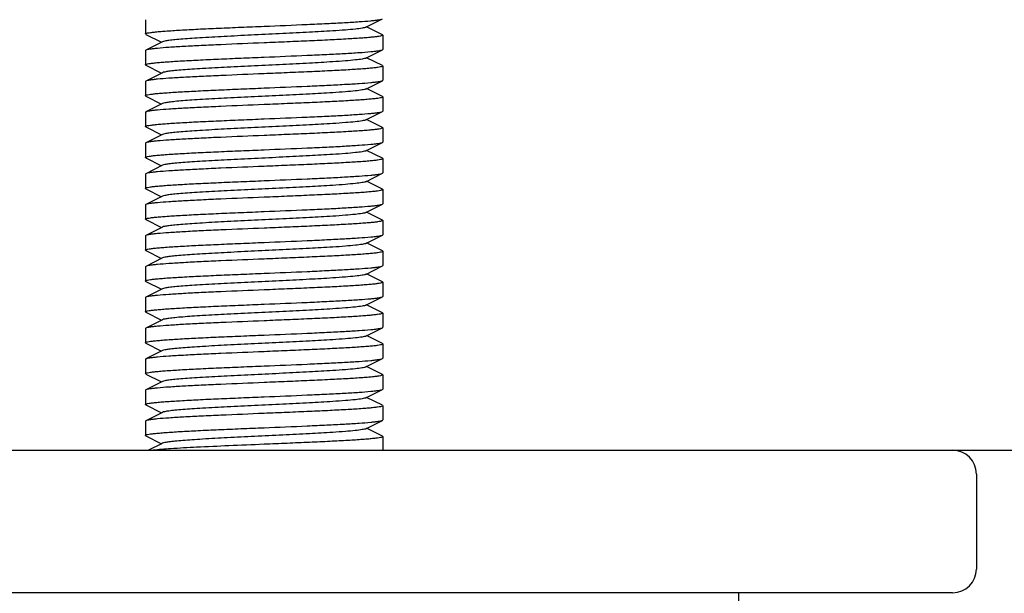
# Model space of a CAD drawing. Units: millimetres. Extents: x 14963 to 18482, y 9365 to 14234.
# Drawn here: x 16408 to 16449, y 12490 to 12514 of the extents above; entities that cross this region are included whole.
import ezdxf

# ---------------------------------------------------------------- set-up
doc = ezdxf.new("R2010")
doc.units = ezdxf.units.MM

msp = doc.modelspace()

# ---------------------------------------------------------------- linework, layer by layer
at = {"color": 7, "linetype": 'Continuous'}
for p, q in [((16412.963, 12514.292), (16412.963, 12513.692)), ((16422.243, 12513.972), (16422.946, 12514.325)), ((16412.98, 12513.675), (16412.963, 12513.692)), ((16412.98, 12513.675), (16413.643, 12513.342)), ((16422.946, 12513.659), (16422.283, 12513.992)), ((16413.683, 12513.362), (16412.98, 12513.009)), ((16422.946, 12513.659), (16422.963, 12513.642)), ((16422.963, 12513.642), (16422.963, 12513.042)), ((16412.98, 12513.009), (16412.963, 12512.992)), ((16412.963, 12512.992), (16412.963, 12512.392)), ((16422.243, 12512.672), (16422.946, 12513.025)), ((16422.946, 12513.025), (16422.963, 12513.042)), ((16422.946, 12512.359), (16422.283, 12512.692)), ((16412.98, 12512.375), (16412.963, 12512.392)), ((16412.98, 12512.375), (16413.643, 12512.042)), ((16413.683, 12512.062), (16412.98, 12511.709)), ((16422.946, 12512.359), (16422.963, 12512.342)), ((16422.963, 12512.342), (16422.963, 12511.742)), ((16412.98, 12511.709), (16412.963, 12511.692)), ((16412.963, 12511.692), (16412.963, 12511.092)), ((16422.243, 12511.372), (16422.946, 12511.725)), ((16422.946, 12511.725), (16422.963, 12511.742)), ((16422.946, 12511.059), (16422.283, 12511.392)), ((16412.98, 12511.075), (16412.963, 12511.092)), ((16412.98, 12511.075), (16413.643, 12510.742)), ((16422.946, 12511.059), (16422.963, 12511.042)), ((16422.963, 12511.042), (16422.963, 12510.442)), ((16412.98, 12510.409), (16412.963, 12510.392)), ((16412.963, 12510.392), (16412.963, 12509.792)), ((16413.683, 12510.762), (16412.98, 12510.409)), ((16422.243, 12510.072), (16422.946, 12510.425)), ((16422.946, 12510.425), (16422.963, 12510.442)), ((16422.946, 12509.759), (16422.283, 12510.092)), ((16412.98, 12509.775), (16412.963, 12509.792)), ((16412.98, 12509.775), (16413.643, 12509.442)), ((16422.946, 12509.759), (16422.963, 12509.742)), ((16422.963, 12509.742), (16422.963, 12509.142)), ((16412.98, 12509.109), (16412.963, 12509.092)), ((16413.683, 12509.462), (16412.98, 12509.109)), ((16422.243, 12508.772), (16422.946, 12509.125)), ((16422.946, 12509.125), (16422.963, 12509.142)), ((16412.963, 12509.092), (16412.963, 12508.492)), ((16422.946, 12508.459), (16422.283, 12508.792)), ((16412.98, 12508.475), (16412.963, 12508.492)), ((16412.98, 12508.475), (16413.643, 12508.142)), ((16422.946, 12508.459), (16422.963, 12508.442)), ((16422.963, 12508.442), (16422.963, 12507.842)), ((16413.683, 12508.162), (16412.98, 12507.809)), ((16412.98, 12507.809), (16412.963, 12507.792)), ((16412.963, 12507.792), (16412.963, 12507.192)), ((16422.243, 12507.472), (16422.946, 12507.825)), ((16422.946, 12507.159), (16422.283, 12507.492)), ((16422.946, 12507.825), (16422.963, 12507.842)), ((16412.98, 12507.175), (16412.963, 12507.192)), ((16412.98, 12507.175), (16413.643, 12506.842)), ((16422.946, 12507.159), (16422.963, 12507.142)), ((16422.963, 12507.142), (16422.963, 12506.542)), ((16413.683, 12506.862), (16412.98, 12506.509)), ((16412.98, 12506.509), (16412.963, 12506.492)), ((16412.963, 12506.492), (16412.963, 12505.892)), ((16422.243, 12506.172), (16422.946, 12506.525)), ((16412.98, 12505.875), (16412.963, 12505.892)), ((16412.98, 12505.875), (16413.643, 12505.542)), ((16422.946, 12505.859), (16422.283, 12506.192)), ((16422.946, 12505.859), (16422.963, 12505.842)), ((16422.963, 12505.842), (16422.963, 12505.242)), ((16413.683, 12505.562), (16412.98, 12505.209)), ((16412.98, 12505.209), (16412.963, 12505.192)), ((16412.963, 12505.192), (16412.963, 12504.592)), ((16422.243, 12504.872), (16422.946, 12505.225)), ((16422.946, 12505.225), (16422.963, 12505.242)), ((16412.98, 12504.575), (16412.963, 12504.592)), ((16412.98, 12504.575), (16413.643, 12504.242)), ((16422.946, 12504.559), (16422.283, 12504.892)), ((16422.946, 12504.559), (16422.963, 12504.542)), ((16413.683, 12504.262), (16412.98, 12503.909)), ((16422.963, 12504.542), (16422.963, 12503.942)), ((16412.98, 12503.909), (16412.963, 12503.892)), ((16412.963, 12503.892), (16412.963, 12503.292)), ((16422.243, 12503.572), (16422.946, 12503.925)), ((16422.946, 12503.925), (16422.963, 12503.942)), ((16422.946, 12503.259), (16422.283, 12503.592)), ((16412.98, 12503.275), (16412.963, 12503.292)), ((16412.98, 12503.275), (16413.643, 12502.942)), ((16413.683, 12502.962), (16412.98, 12502.609)), ((16422.946, 12503.259), (16422.963, 12503.242)), ((16422.963, 12503.242), (16422.963, 12502.642)), ((16412.98, 12502.609), (16412.963, 12502.592)), ((16412.963, 12502.592), (16412.963, 12501.992)), ((16422.243, 12502.272), (16422.946, 12502.625)), ((16422.946, 12502.625), (16422.963, 12502.642)), ((16422.946, 12501.959), (16422.283, 12502.292)), ((16412.98, 12501.975), (16412.963, 12501.992)), ((16412.98, 12501.975), (16413.643, 12501.642)), ((16413.683, 12501.662), (16412.98, 12501.309)), ((16422.946, 12501.959), (16422.963, 12501.942)), ((16422.963, 12501.942), (16422.963, 12501.342)), ((16412.98, 12501.309), (16412.963, 12501.292)), ((16412.963, 12501.292), (16412.963, 12500.692)), ((16422.243, 12500.972), (16422.946, 12501.325)), ((16422.946, 12501.325), (16422.963, 12501.342)), ((16422.946, 12500.659), (16422.283, 12500.992)), ((16412.98, 12500.675), (16412.963, 12500.692)), ((16412.98, 12500.675), (16413.643, 12500.342)), ((16422.963, 12500.642), (16422.963, 12500.042)), ((16412.98, 12500.009), (16412.963, 12499.992)), ((16412.963, 12499.992), (16412.963, 12499.392)), ((16413.683, 12500.362), (16412.98, 12500.009)), ((16422.243, 12499.672), (16422.946, 12500.025)), ((16422.946, 12500.025), (16422.963, 12500.042)), ((16422.946, 12499.359), (16422.283, 12499.692)), ((16412.98, 12499.375), (16412.963, 12499.392)), ((16412.98, 12499.375), (16413.643, 12499.042)), ((16422.946, 12499.359), (16422.963, 12499.342)), ((16422.963, 12499.342), (16422.963, 12498.742)), ((16413.683, 12499.062), (16412.98, 12498.709)), ((16422.946, 12498.725), (16422.963, 12498.742)), ((16412.98, 12498.709), (16412.963, 12498.692)), ((16412.963, 12498.692), (16412.963, 12498.092)), ((16422.243, 12498.372), (16422.946, 12498.725)), ((16422.946, 12498.059), (16422.283, 12498.392)), ((16412.98, 12498.075), (16412.963, 12498.092)), ((16412.98, 12498.075), (16413.643, 12497.742)), ((16422.946, 12498.059), (16422.963, 12498.042)), ((16422.963, 12498.042), (16422.963, 12497.442)), ((16413.683, 12497.762), (16412.98, 12497.409)), ((16412.98, 12497.409), (16412.963, 12497.392)), ((16412.963, 12497.392), (16412.963, 12496.792)), ((16422.243, 12497.072), (16422.946, 12497.425)), ((16422.946, 12496.759), (16422.283, 12497.092)), ((16422.946, 12497.425), (16422.963, 12497.442)), ((16412.98, 12496.775), (16412.963, 12496.792)), ((16412.98, 12496.775), (16413.643, 12496.442)), ((16422.946, 12496.759), (16422.963, 12496.742)), ((16422.963, 12496.742), (16422.963, 12496.142)), ((16413.643, 12496.442), (16413.095, 12496.167)), ((16413.683, 12496.462), (16413.643, 12496.442)), ((16388.963, 12496.167), (16446.963, 12496.167)), ((16446.963, 12496.167), (16539.463, 12496.167)), ((16447.963, 12495.167), (16447.963, 12491.167)), ((16446.963, 12490.167), (16388.963, 12490.167)), ((16437.963, 12290.167), (16437.963, 12490.167))]:
    msp.add_line(p, q, dxfattribs=at)
for centre, start, end in [((16446.963, 12495.167), 0, 90), ((16446.963, 12491.167), 270, 0)]:
    msp.add_arc(centre, 1, start, end, dxfattribs=at)
for points, knots in [([(16417.963, 12514.017), (16418.569, 12514.042), (16419.451, 12514.078), (16420.58, 12514.13), (16421.311, 12514.168), (16421.926, 12514.205), (16422.356, 12514.237), (16422.626, 12514.265), (16422.77, 12514.283), (16422.872, 12514.302), (16422.927, 12514.315), (16422.946, 12514.325)], [0, 0, 0, 0, 0.364138, 0.530435, 0.678519, 0.803236, 0.900334, 0.937465, 0.966569, 0.987415, 1, 1, 1, 1]), ([(16412.963, 12513.692), (16412.963, 12513.702), (16413.005, 12513.721), (16413.071, 12513.736), (16413.195, 12513.756), (16413.358, 12513.775), (16413.567, 12513.795), (16413.928, 12513.824), (16414.473, 12513.858), (16415.22, 12513.898), (16416.074, 12513.937), (16417, 12513.977), (16417.638, 12514.003), (16417.963, 12514.017)], [0, 0, 0, 0, 0.006283, 0.021181, 0.045267, 0.078452, 0.120429, 0.170842, 0.294967, 0.446128, 0.618475, 0.805582, 1, 1, 1, 1]), ([(16422.243, 12513.972), (16422.225, 12513.963), (16422.176, 12513.949), (16422.031, 12513.921), (16421.764, 12513.89), (16421.35, 12513.853), (16420.706, 12513.808), (16419.827, 12513.759), (16418.731, 12513.704), (16417.577, 12513.649), (16416.452, 12513.594), (16415.572, 12513.546), (16414.947, 12513.507), (16414.559, 12513.479), (16414.235, 12513.451), (16413.982, 12513.424), (16413.806, 12513.396), (16413.713, 12513.377), (16413.683, 12513.362)], [0, 0, 0, 0, 0.0069, 0.017839, 0.05166, 0.100571, 0.162951, 0.277096, 0.408135, 0.54614, 0.680649, 0.801467, 0.853816, 0.899451, 0.937486, 0.967234, 0.98816, 1, 1, 1, 1]), ([(16417.963, 12513.317), (16417.357, 12513.292), (16416.474, 12513.255), (16415.345, 12513.204), (16414.615, 12513.166), (16414, 12513.129), (16413.57, 12513.097), (16413.3, 12513.069), (16413.155, 12513.051), (16413.053, 12513.032), (16412.999, 12513.018), (16412.98, 12513.009)], [0, 0, 0, 0, 0.364143, 0.530447, 0.678534, 0.803251, 0.900346, 0.937471, 0.966574, 0.987419, 1, 1, 1, 1]), ([(16422.963, 12513.642), (16422.963, 12513.631), (16422.92, 12513.613), (16422.855, 12513.598), (16422.731, 12513.578), (16422.568, 12513.559), (16422.358, 12513.538), (16421.997, 12513.51), (16421.453, 12513.476), (16420.705, 12513.436), (16419.852, 12513.397), (16418.926, 12513.357), (16418.288, 12513.33), (16417.963, 12513.317)], [0, 0, 0, 0, 0.006282, 0.021181, 0.045266, 0.078451, 0.120427, 0.17084, 0.294966, 0.446126, 0.618474, 0.805581, 1, 1, 1, 1]), ([(16417.963, 12512.717), (16418.569, 12512.742), (16419.452, 12512.778), (16420.58, 12512.83), (16421.311, 12512.868), (16421.926, 12512.905), (16422.356, 12512.937), (16422.626, 12512.965), (16422.77, 12512.983), (16422.872, 12513.002), (16422.927, 12513.015), (16422.946, 12513.025)], [0, 0, 0, 0, 0.364161, 0.530458, 0.67853, 0.803243, 0.900342, 0.937469, 0.966572, 0.987417, 1, 1, 1, 1]), ([(16412.963, 12512.392), (16412.963, 12512.402), (16413.005, 12512.421), (16413.071, 12512.436), (16413.194, 12512.456), (16413.357, 12512.475), (16413.567, 12512.495), (16413.928, 12512.524), (16414.472, 12512.558), (16415.22, 12512.598), (16416.074, 12512.637), (16417, 12512.677), (16417.638, 12512.703), (16417.963, 12512.717)], [0, 0, 0, 0, 0.006279, 0.021175, 0.045256, 0.078441, 0.120417, 0.170828, 0.294955, 0.44613, 0.618484, 0.805582, 1, 1, 1, 1]), ([(16422.243, 12512.672), (16422.225, 12512.663), (16422.176, 12512.649), (16422.031, 12512.621), (16421.764, 12512.59), (16421.35, 12512.553), (16420.706, 12512.508), (16419.827, 12512.459), (16418.731, 12512.404), (16417.577, 12512.349), (16416.452, 12512.294), (16415.572, 12512.246), (16414.947, 12512.207), (16414.559, 12512.179), (16414.235, 12512.151), (16413.982, 12512.124), (16413.806, 12512.096), (16413.713, 12512.077), (16413.683, 12512.062)], [0, 0, 0, 0, 0.00689, 0.01783, 0.051654, 0.100569, 0.162942, 0.277091, 0.408133, 0.54614, 0.680649, 0.801465, 0.853822, 0.899448, 0.937494, 0.967232, 0.988168, 1, 1, 1, 1]), ([(16417.963, 12512.017), (16417.357, 12511.992), (16416.474, 12511.955), (16415.345, 12511.904), (16414.615, 12511.866), (16414, 12511.829), (16413.57, 12511.797), (16413.3, 12511.769), (16413.156, 12511.751), (16413.053, 12511.732), (16412.999, 12511.718), (16412.98, 12511.709)], [0, 0, 0, 0, 0.364159, 0.530455, 0.678517, 0.803226, 0.900328, 0.93746, 0.966568, 0.987416, 1, 1, 1, 1]), ([(16422.963, 12512.342), (16422.963, 12512.331), (16422.92, 12512.313), (16422.855, 12512.298), (16422.731, 12512.278), (16422.568, 12512.259), (16422.358, 12512.238), (16421.998, 12512.21), (16421.453, 12512.176), (16420.706, 12512.136), (16419.852, 12512.097), (16418.926, 12512.057), (16418.288, 12512.03), (16417.963, 12512.017)], [0, 0, 0, 0, 0.006283, 0.021179, 0.045267, 0.07845, 0.120422, 0.170829, 0.294936, 0.446086, 0.618447, 0.805581, 1, 1, 1, 1]), ([(16417.963, 12511.417), (16418.569, 12511.442), (16419.452, 12511.478), (16420.58, 12511.53), (16421.311, 12511.568), (16421.925, 12511.605), (16422.356, 12511.637), (16422.626, 12511.665), (16422.77, 12511.683), (16422.872, 12511.702), (16422.927, 12511.715), (16422.946, 12511.725)], [0, 0, 0, 0, 0.364168, 0.530469, 0.678515, 0.803222, 0.900325, 0.937445, 0.966552, 0.987423, 1, 1, 1, 1]), ([(16412.963, 12511.092), (16412.963, 12511.102), (16413.005, 12511.121), (16413.071, 12511.136), (16413.195, 12511.156), (16413.358, 12511.175), (16413.567, 12511.195), (16413.928, 12511.224), (16414.472, 12511.258), (16415.22, 12511.298), (16416.074, 12511.337), (16417, 12511.377), (16417.638, 12511.403), (16417.963, 12511.417)], [0, 0, 0, 0, 0.006283, 0.021178, 0.045266, 0.07845, 0.120421, 0.170829, 0.294936, 0.446085, 0.618446, 0.80558, 1, 1, 1, 1]), ([(16422.243, 12511.372), (16422.225, 12511.363), (16422.176, 12511.349), (16422.031, 12511.321), (16421.764, 12511.29), (16421.35, 12511.253), (16420.706, 12511.208), (16419.827, 12511.159), (16418.731, 12511.104), (16417.577, 12511.049), (16416.452, 12510.994), (16415.573, 12510.946), (16414.947, 12510.907), (16414.559, 12510.879), (16414.235, 12510.851), (16413.982, 12510.824), (16413.806, 12510.796), (16413.713, 12510.777), (16413.683, 12510.762)], [0, 0, 0, 0, 0.006893, 0.017826, 0.051659, 0.100562, 0.162935, 0.277084, 0.408126, 0.546132, 0.68064, 0.801456, 0.853821, 0.899441, 0.937491, 0.967229, 0.988161, 1, 1, 1, 1]), ([(16422.963, 12511.042), (16422.963, 12511.031), (16422.921, 12511.013), (16422.855, 12510.998), (16422.732, 12510.978), (16422.569, 12510.959), (16422.359, 12510.939), (16421.998, 12510.91), (16421.454, 12510.876), (16420.706, 12510.836), (16419.852, 12510.797), (16418.926, 12510.757), (16418.288, 12510.73), (16417.963, 12510.717)], [0, 0, 0, 0, 0.006259, 0.021136, 0.045232, 0.078398, 0.120362, 0.170773, 0.294882, 0.446028, 0.618399, 0.805572, 1, 1, 1, 1]), ([(16417.963, 12510.717), (16417.357, 12510.692), (16416.474, 12510.655), (16415.345, 12510.604), (16414.615, 12510.566), (16414, 12510.529), (16413.57, 12510.497), (16413.3, 12510.469), (16413.156, 12510.451), (16413.053, 12510.432), (16412.999, 12510.418), (16412.98, 12510.409)], [0, 0, 0, 0, 0.364164, 0.530462, 0.678521, 0.803226, 0.900325, 0.937458, 0.966567, 0.987415, 1, 1, 1, 1]), ([(16417.963, 12510.117), (16418.569, 12510.142), (16419.452, 12510.178), (16420.58, 12510.23), (16421.311, 12510.268), (16421.926, 12510.305), (16422.356, 12510.337), (16422.626, 12510.365), (16422.77, 12510.383), (16422.872, 12510.402), (16422.927, 12510.415), (16422.946, 12510.425)], [0, 0, 0, 0, 0.36416, 0.53046, 0.678531, 0.803244, 0.900342, 0.937469, 0.966571, 0.987416, 1, 1, 1, 1]), ([(16412.963, 12509.792), (16412.963, 12509.802), (16413.005, 12509.821), (16413.071, 12509.836), (16413.195, 12509.856), (16413.358, 12509.875), (16413.567, 12509.895), (16413.928, 12509.924), (16414.472, 12509.958), (16415.22, 12509.998), (16416.074, 12510.037), (16417, 12510.077), (16417.638, 12510.103), (16417.963, 12510.117)], [0, 0, 0, 0, 0.006286, 0.021185, 0.045275, 0.078455, 0.120424, 0.170833, 0.294947, 0.446117, 0.618486, 0.805602, 1, 1, 1, 1]), ([(16422.243, 12510.072), (16422.225, 12510.063), (16422.176, 12510.049), (16422.031, 12510.021), (16421.764, 12509.99), (16421.35, 12509.953), (16420.706, 12509.908), (16419.827, 12509.859), (16418.731, 12509.804), (16417.577, 12509.749), (16416.452, 12509.694), (16415.572, 12509.646), (16414.947, 12509.607), (16414.559, 12509.579), (16414.235, 12509.551), (16413.982, 12509.524), (16413.806, 12509.496), (16413.713, 12509.477), (16413.683, 12509.462)], [0, 0, 0, 0, 0.006898, 0.017822, 0.051662, 0.100561, 0.162944, 0.277093, 0.408132, 0.546134, 0.680639, 0.801455, 0.853815, 0.899441, 0.937481, 0.967229, 0.988149, 1, 1, 1, 1]), ([(16422.963, 12509.742), (16422.963, 12509.731), (16422.92, 12509.713), (16422.855, 12509.698), (16422.731, 12509.678), (16422.568, 12509.659), (16422.358, 12509.638), (16421.997, 12509.61), (16421.453, 12509.576), (16420.705, 12509.536), (16419.852, 12509.497), (16418.926, 12509.457), (16418.288, 12509.43), (16417.963, 12509.417)], [0, 0, 0, 0, 0.006281, 0.021178, 0.045262, 0.078448, 0.120426, 0.170838, 0.294965, 0.446133, 0.618482, 0.805582, 1, 1, 1, 1]), ([(16417.963, 12509.417), (16417.357, 12509.392), (16416.474, 12509.355), (16415.345, 12509.304), (16414.615, 12509.266), (16414, 12509.229), (16413.57, 12509.197), (16413.3, 12509.169), (16413.155, 12509.151), (16413.053, 12509.132), (16412.999, 12509.118), (16412.98, 12509.109)], [0, 0, 0, 0, 0.364187, 0.530512, 0.678584, 0.803282, 0.900358, 0.937477, 0.966577, 0.987421, 1, 1, 1, 1]), ([(16417.963, 12508.817), (16418.569, 12508.842), (16419.452, 12508.878), (16420.581, 12508.93), (16421.311, 12508.968), (16421.926, 12509.005), (16422.356, 12509.037), (16422.626, 12509.065), (16422.77, 12509.083), (16422.872, 12509.102), (16422.927, 12509.115), (16422.946, 12509.125)], [0, 0, 0, 0, 0.364184, 0.530493, 0.678553, 0.803255, 0.900346, 0.93747, 0.966574, 0.98742, 1, 1, 1, 1]), ([(16412.963, 12508.492), (16412.963, 12508.502), (16413.005, 12508.521), (16413.071, 12508.536), (16413.195, 12508.556), (16413.358, 12508.575), (16413.567, 12508.595), (16413.928, 12508.624), (16414.472, 12508.658), (16415.22, 12508.698), (16416.074, 12508.737), (16417, 12508.777), (16417.638, 12508.803), (16417.963, 12508.817)], [0, 0, 0, 0, 0.006283, 0.021179, 0.045267, 0.078452, 0.120425, 0.170836, 0.294949, 0.446095, 0.61845, 0.80558, 1, 1, 1, 1]), ([(16422.243, 12508.772), (16422.225, 12508.763), (16422.176, 12508.749), (16422.031, 12508.721), (16421.764, 12508.69), (16421.35, 12508.653), (16420.706, 12508.608), (16419.827, 12508.559), (16418.731, 12508.504), (16417.577, 12508.449), (16416.452, 12508.394), (16415.572, 12508.346), (16414.947, 12508.307), (16414.559, 12508.279), (16414.235, 12508.251), (16413.982, 12508.224), (16413.806, 12508.196), (16413.713, 12508.177), (16413.683, 12508.162)], [0, 0, 0, 0, 0.006905, 0.017834, 0.051665, 0.100565, 0.162952, 0.277097, 0.408134, 0.546136, 0.680642, 0.80146, 0.853812, 0.899447, 0.937478, 0.967234, 0.988149, 1, 1, 1, 1]), ([(16422.963, 12508.442), (16422.963, 12508.431), (16422.92, 12508.413), (16422.855, 12508.398), (16422.731, 12508.378), (16422.568, 12508.359), (16422.358, 12508.338), (16421.997, 12508.31), (16421.453, 12508.276), (16420.705, 12508.236), (16419.852, 12508.197), (16418.926, 12508.157), (16418.288, 12508.13), (16417.963, 12508.117)], [0, 0, 0, 0, 0.006285, 0.021184, 0.045272, 0.078453, 0.120424, 0.170834, 0.294953, 0.446127, 0.618493, 0.805601, 1, 1, 1, 1]), ([(16417.963, 12508.117), (16417.357, 12508.092), (16416.474, 12508.055), (16415.345, 12508.004), (16414.615, 12507.966), (16414, 12507.929), (16413.57, 12507.897), (16413.3, 12507.869), (16413.156, 12507.851), (16413.053, 12507.832), (16412.999, 12507.818), (16412.98, 12507.809)], [0, 0, 0, 0, 0.364157, 0.530453, 0.678526, 0.803238, 0.900335, 0.937464, 0.966567, 0.987413, 1, 1, 1, 1]), ([(16412.963, 12507.192), (16412.963, 12507.202), (16413.005, 12507.221), (16413.071, 12507.236), (16413.195, 12507.256), (16413.358, 12507.275), (16413.568, 12507.295), (16413.928, 12507.324), (16414.473, 12507.358), (16415.221, 12507.398), (16416.074, 12507.437), (16417, 12507.477), (16417.638, 12507.503), (16417.963, 12507.517)], [0, 0, 0, 0, 0.006287, 0.021192, 0.045282, 0.07847, 0.120449, 0.170863, 0.294989, 0.446146, 0.61849, 0.80559, 1, 1, 1, 1]), ([(16422.243, 12507.472), (16422.225, 12507.463), (16422.176, 12507.449), (16422.031, 12507.421), (16421.764, 12507.39), (16421.35, 12507.353), (16420.706, 12507.308), (16419.827, 12507.259), (16418.731, 12507.204), (16417.577, 12507.149), (16416.452, 12507.094), (16415.572, 12507.046), (16414.947, 12507.007), (16414.559, 12506.979), (16414.235, 12506.951), (16413.982, 12506.924), (16413.806, 12506.896), (16413.713, 12506.877), (16413.683, 12506.862)], [0, 0, 0, 0, 0.0069, 0.017839, 0.05166, 0.100571, 0.162951, 0.277096, 0.408135, 0.54614, 0.680649, 0.801467, 0.853816, 0.899451, 0.937486, 0.967235, 0.98816, 1, 1, 1, 1]), ([(16417.963, 12507.517), (16418.569, 12507.542), (16419.452, 12507.578), (16420.58, 12507.63), (16421.311, 12507.668), (16421.926, 12507.705), (16422.356, 12507.737), (16422.626, 12507.765), (16422.77, 12507.783), (16422.872, 12507.802), (16422.927, 12507.815), (16422.946, 12507.825)], [0, 0, 0, 0, 0.364159, 0.530485, 0.67857, 0.803281, 0.900364, 0.937481, 0.966578, 0.987422, 1, 1, 1, 1]), ([(16422.963, 12507.142), (16422.963, 12507.131), (16422.92, 12507.113), (16422.855, 12507.098), (16422.731, 12507.077), (16422.568, 12507.059), (16422.358, 12507.038), (16421.997, 12507.01), (16421.453, 12506.976), (16420.705, 12506.936), (16419.852, 12506.897), (16418.926, 12506.857), (16418.288, 12506.83), (16417.963, 12506.817)], [0, 0, 0, 0, 0.006288, 0.021197, 0.045287, 0.078477, 0.120459, 0.170872, 0.294999, 0.446156, 0.618497, 0.80559, 1, 1, 1, 1]), ([(16417.963, 12506.817), (16417.357, 12506.792), (16416.474, 12506.755), (16415.345, 12506.704), (16414.615, 12506.666), (16414, 12506.629), (16413.57, 12506.597), (16413.3, 12506.569), (16413.155, 12506.551), (16413.053, 12506.532), (16412.999, 12506.518), (16412.98, 12506.509)], [0, 0, 0, 0, 0.364146, 0.530458, 0.678545, 0.803261, 0.900352, 0.937475, 0.966576, 0.98742, 1, 1, 1, 1]), ([(16412.963, 12505.892), (16412.963, 12505.902), (16413.005, 12505.921), (16413.071, 12505.936), (16413.195, 12505.956), (16413.358, 12505.975), (16413.567, 12505.995), (16413.928, 12506.024), (16414.473, 12506.058), (16415.22, 12506.098), (16416.074, 12506.137), (16417, 12506.177), (16417.638, 12506.203), (16417.963, 12506.217)], [0, 0, 0, 0, 0.006282, 0.021177, 0.045263, 0.078449, 0.120427, 0.17084, 0.294967, 0.446134, 0.618482, 0.805585, 1, 1, 1, 1]), ([(16417.963, 12506.217), (16418.569, 12506.242), (16419.452, 12506.278), (16420.58, 12506.33), (16421.311, 12506.368), (16421.926, 12506.405), (16422.356, 12506.437), (16422.626, 12506.465), (16422.77, 12506.483), (16422.872, 12506.502), (16422.927, 12506.515), (16422.946, 12506.525)], [0, 0, 0, 0, 0.364154, 0.530451, 0.678527, 0.803238, 0.900332, 0.937466, 0.966565, 0.987412, 1, 1, 1, 1]), ([(16422.946, 12506.525), (16422.948, 12506.526), (16422.955, 12506.53), (16422.963, 12506.537), (16422.963, 12506.542)], [0, 0, 0, 0, 0.349676, 1, 1, 1, 1]), ([(16422.243, 12506.172), (16422.225, 12506.163), (16422.176, 12506.149), (16422.031, 12506.121), (16421.764, 12506.09), (16421.35, 12506.053), (16420.706, 12506.008), (16419.827, 12505.959), (16418.731, 12505.904), (16417.577, 12505.849), (16416.452, 12505.794), (16415.572, 12505.746), (16414.947, 12505.707), (16414.559, 12505.679), (16414.235, 12505.651), (16413.982, 12505.624), (16413.806, 12505.596), (16413.713, 12505.577), (16413.683, 12505.562)], [0, 0, 0, 0, 0.006887, 0.017827, 0.051652, 0.100569, 0.162941, 0.27709, 0.408133, 0.54614, 0.680649, 0.801465, 0.853822, 0.899448, 0.937494, 0.967232, 0.988168, 1, 1, 1, 1]), ([(16422.963, 12505.842), (16422.963, 12505.831), (16422.92, 12505.813), (16422.855, 12505.798), (16422.731, 12505.777), (16422.568, 12505.759), (16422.358, 12505.738), (16421.998, 12505.71), (16421.453, 12505.676), (16420.705, 12505.636), (16419.852, 12505.597), (16418.926, 12505.557), (16418.288, 12505.53), (16417.963, 12505.517)], [0, 0, 0, 0, 0.006272, 0.021175, 0.045255, 0.078438, 0.120417, 0.170824, 0.294952, 0.446115, 0.618468, 0.805569, 1, 1, 1, 1]), ([(16417.963, 12505.517), (16417.357, 12505.492), (16416.474, 12505.455), (16415.345, 12505.404), (16414.615, 12505.366), (16414, 12505.329), (16413.57, 12505.297), (16413.3, 12505.269), (16413.155, 12505.251), (16413.053, 12505.232), (16412.999, 12505.218), (16412.98, 12505.209)], [0, 0, 0, 0, 0.364143, 0.530446, 0.678533, 0.80325, 0.900345, 0.937471, 0.966574, 0.987419, 1, 1, 1, 1]), ([(16417.963, 12504.917), (16418.569, 12504.942), (16419.451, 12504.978), (16420.58, 12505.03), (16421.311, 12505.068), (16421.926, 12505.105), (16422.356, 12505.137), (16422.626, 12505.165), (16422.77, 12505.183), (16422.872, 12505.202), (16422.927, 12505.215), (16422.946, 12505.225)], [0, 0, 0, 0, 0.364138, 0.530435, 0.67852, 0.803237, 0.900335, 0.937465, 0.966569, 0.987415, 1, 1, 1, 1]), ([(16412.963, 12504.592), (16412.963, 12504.602), (16413.005, 12504.621), (16413.071, 12504.636), (16413.195, 12504.656), (16413.358, 12504.675), (16413.567, 12504.695), (16413.928, 12504.724), (16414.473, 12504.758), (16415.22, 12504.798), (16416.074, 12504.837), (16417, 12504.877), (16417.638, 12504.903), (16417.963, 12504.917)], [0, 0, 0, 0, 0.006283, 0.021181, 0.045267, 0.078452, 0.120428, 0.170841, 0.294967, 0.446128, 0.618475, 0.805582, 1, 1, 1, 1]), ([(16422.243, 12504.872), (16422.225, 12504.863), (16422.176, 12504.849), (16422.031, 12504.821), (16421.764, 12504.79), (16421.35, 12504.753), (16420.706, 12504.708), (16419.827, 12504.659), (16418.731, 12504.604), (16417.577, 12504.549), (16416.452, 12504.494), (16415.572, 12504.446), (16414.947, 12504.407), (16414.559, 12504.379), (16414.235, 12504.351), (16413.982, 12504.324), (16413.806, 12504.296), (16413.713, 12504.277), (16413.683, 12504.262)], [0, 0, 0, 0, 0.00689, 0.017821, 0.051656, 0.100564, 0.162938, 0.277089, 0.408132, 0.546137, 0.680644, 0.801459, 0.853823, 0.899443, 0.937492, 0.96723, 0.988161, 1, 1, 1, 1]), ([(16417.963, 12504.217), (16417.357, 12504.192), (16416.474, 12504.155), (16415.345, 12504.104), (16414.615, 12504.066), (16414, 12504.029), (16413.57, 12503.997), (16413.3, 12503.969), (16413.156, 12503.951), (16413.053, 12503.932), (16412.999, 12503.918), (16412.98, 12503.909)], [0, 0, 0, 0, 0.36416, 0.530456, 0.678517, 0.803226, 0.900328, 0.93746, 0.966568, 0.987416, 1, 1, 1, 1]), ([(16422.963, 12504.542), (16422.963, 12504.531), (16422.92, 12504.513), (16422.855, 12504.498), (16422.731, 12504.478), (16422.568, 12504.459), (16422.358, 12504.438), (16421.998, 12504.41), (16421.453, 12504.376), (16420.706, 12504.336), (16419.852, 12504.297), (16418.926, 12504.257), (16418.288, 12504.23), (16417.963, 12504.217)], [0, 0, 0, 0, 0.006283, 0.021179, 0.045267, 0.07845, 0.120422, 0.17083, 0.294937, 0.446087, 0.618448, 0.805581, 1, 1, 1, 1]), ([(16417.963, 12503.617), (16418.569, 12503.642), (16419.452, 12503.678), (16420.58, 12503.73), (16421.311, 12503.768), (16421.926, 12503.805), (16422.356, 12503.837), (16422.626, 12503.865), (16422.77, 12503.883), (16422.872, 12503.902), (16422.927, 12503.915), (16422.946, 12503.925)], [0, 0, 0, 0, 0.36416, 0.530458, 0.67853, 0.803243, 0.900341, 0.937469, 0.966572, 0.987417, 1, 1, 1, 1]), ([(16412.963, 12503.292), (16412.963, 12503.302), (16413.005, 12503.321), (16413.071, 12503.336), (16413.194, 12503.356), (16413.357, 12503.375), (16413.567, 12503.395), (16413.928, 12503.424), (16414.472, 12503.458), (16415.22, 12503.498), (16416.074, 12503.537), (16417, 12503.577), (16417.638, 12503.603), (16417.963, 12503.617)], [0, 0, 0, 0, 0.006279, 0.021175, 0.045256, 0.07844, 0.120417, 0.170827, 0.294954, 0.446129, 0.618483, 0.805581, 1, 1, 1, 1]), ([(16422.243, 12503.572), (16422.225, 12503.563), (16422.176, 12503.549), (16422.031, 12503.521), (16421.764, 12503.49), (16421.35, 12503.453), (16420.706, 12503.408), (16419.827, 12503.359), (16418.731, 12503.304), (16417.577, 12503.249), (16416.452, 12503.194), (16415.572, 12503.146), (16414.947, 12503.107), (16414.559, 12503.079), (16414.235, 12503.051), (16413.982, 12503.024), (16413.806, 12502.996), (16413.713, 12502.977), (16413.683, 12502.962)], [0, 0, 0, 0, 0.006898, 0.017822, 0.051662, 0.100561, 0.162944, 0.277093, 0.408132, 0.546134, 0.680639, 0.801455, 0.853815, 0.899441, 0.937481, 0.967229, 0.988149, 1, 1, 1, 1]), ([(16417.963, 12502.917), (16417.357, 12502.892), (16416.474, 12502.855), (16415.345, 12502.804), (16414.615, 12502.766), (16414, 12502.729), (16413.57, 12502.697), (16413.3, 12502.669), (16413.155, 12502.651), (16413.053, 12502.632), (16412.999, 12502.618), (16412.98, 12502.609)], [0, 0, 0, 0, 0.364189, 0.53051, 0.678576, 0.803274, 0.900354, 0.937474, 0.966576, 0.987422, 1, 1, 1, 1]), ([(16422.963, 12503.242), (16422.963, 12503.231), (16422.92, 12503.213), (16422.855, 12503.198), (16422.731, 12503.178), (16422.568, 12503.159), (16422.358, 12503.138), (16421.997, 12503.11), (16421.453, 12503.076), (16420.705, 12503.036), (16419.852, 12502.997), (16418.926, 12502.957), (16418.288, 12502.93), (16417.963, 12502.917)], [0, 0, 0, 0, 0.006279, 0.021176, 0.045258, 0.078443, 0.120422, 0.170833, 0.294959, 0.44612, 0.618469, 0.805576, 1, 1, 1, 1]), ([(16417.963, 12502.317), (16418.569, 12502.342), (16419.451, 12502.378), (16420.58, 12502.43), (16421.311, 12502.468), (16421.925, 12502.505), (16422.356, 12502.537), (16422.626, 12502.565), (16422.77, 12502.583), (16422.872, 12502.602), (16422.927, 12502.615), (16422.946, 12502.625)], [0, 0, 0, 0, 0.364143, 0.530437, 0.678514, 0.80323, 0.900332, 0.937462, 0.96657, 0.987417, 1, 1, 1, 1]), ([(16412.963, 12501.992), (16412.963, 12502.002), (16413.005, 12502.021), (16413.071, 12502.036), (16413.195, 12502.056), (16413.358, 12502.075), (16413.568, 12502.095), (16413.928, 12502.124), (16414.473, 12502.158), (16415.22, 12502.198), (16416.074, 12502.237), (16417, 12502.277), (16417.638, 12502.303), (16417.963, 12502.317)], [0, 0, 0, 0, 0.006282, 0.021182, 0.045268, 0.078454, 0.120432, 0.170844, 0.294969, 0.44613, 0.618477, 0.805582, 1, 1, 1, 1]), ([(16422.243, 12502.272), (16422.225, 12502.263), (16422.176, 12502.249), (16422.031, 12502.221), (16421.764, 12502.19), (16421.35, 12502.153), (16420.706, 12502.108), (16419.827, 12502.059), (16418.731, 12502.004), (16417.577, 12501.949), (16416.452, 12501.894), (16415.572, 12501.846), (16414.947, 12501.807), (16414.559, 12501.779), (16414.235, 12501.751), (16413.982, 12501.724), (16413.806, 12501.696), (16413.713, 12501.677), (16413.683, 12501.662)], [0, 0, 0, 0, 0.006905, 0.017834, 0.051665, 0.100565, 0.162952, 0.277097, 0.408134, 0.546136, 0.680642, 0.80146, 0.853812, 0.899447, 0.937478, 0.967234, 0.988149, 1, 1, 1, 1]), ([(16422.963, 12501.942), (16422.963, 12501.931), (16422.92, 12501.913), (16422.855, 12501.898), (16422.731, 12501.878), (16422.568, 12501.859), (16422.358, 12501.838), (16421.997, 12501.81), (16421.453, 12501.776), (16420.705, 12501.736), (16419.852, 12501.697), (16418.926, 12501.657), (16418.288, 12501.63), (16417.963, 12501.617)], [0, 0, 0, 0, 0.006283, 0.02118, 0.045267, 0.078448, 0.12042, 0.170831, 0.294954, 0.446131, 0.618493, 0.805596, 1, 1, 1, 1]), ([(16417.963, 12501.617), (16417.357, 12501.592), (16416.474, 12501.555), (16415.345, 12501.504), (16414.615, 12501.466), (16414, 12501.429), (16413.57, 12501.397), (16413.3, 12501.369), (16413.156, 12501.351), (16413.053, 12501.332), (16412.999, 12501.318), (16412.98, 12501.309)], [0, 0, 0, 0, 0.364151, 0.530446, 0.678517, 0.80323, 0.900328, 0.93746, 0.966564, 0.987411, 1, 1, 1, 1]), ([(16417.963, 12501.017), (16418.569, 12501.042), (16419.452, 12501.078), (16420.58, 12501.13), (16421.311, 12501.168), (16421.926, 12501.205), (16422.356, 12501.237), (16422.626, 12501.265), (16422.77, 12501.283), (16422.872, 12501.302), (16422.927, 12501.315), (16422.946, 12501.325)], [0, 0, 0, 0, 0.364163, 0.530463, 0.678532, 0.803246, 0.900346, 0.93747, 0.966573, 0.987421, 1, 1, 1, 1]), ([(16412.963, 12500.692), (16412.963, 12500.702), (16413.005, 12500.721), (16413.071, 12500.736), (16413.195, 12500.756), (16413.358, 12500.775), (16413.567, 12500.795), (16413.928, 12500.824), (16414.472, 12500.858), (16415.22, 12500.898), (16416.074, 12500.937), (16417, 12500.977), (16417.638, 12501.003), (16417.963, 12501.017)], [0, 0, 0, 0, 0.006286, 0.021185, 0.045274, 0.078454, 0.120423, 0.170832, 0.294947, 0.446117, 0.618486, 0.805602, 1, 1, 1, 1]), ([(16422.243, 12500.972), (16422.225, 12500.963), (16422.176, 12500.949), (16422.031, 12500.921), (16421.764, 12500.89), (16421.35, 12500.853), (16420.706, 12500.808), (16419.827, 12500.759), (16418.731, 12500.704), (16417.577, 12500.649), (16416.452, 12500.594), (16415.572, 12500.546), (16414.947, 12500.507), (16414.559, 12500.479), (16414.235, 12500.451), (16413.982, 12500.424), (16413.806, 12500.396), (16413.713, 12500.377), (16413.683, 12500.362)], [0, 0, 0, 0, 0.006901, 0.017839, 0.051661, 0.100571, 0.162951, 0.277096, 0.408135, 0.54614, 0.680649, 0.801467, 0.853816, 0.899451, 0.937486, 0.967235, 0.98816, 1, 1, 1, 1]), ([(16422.963, 12500.642), (16422.963, 12500.631), (16422.92, 12500.613), (16422.855, 12500.598), (16422.731, 12500.577), (16422.568, 12500.558), (16422.358, 12500.538), (16421.997, 12500.51), (16421.453, 12500.476), (16420.705, 12500.436), (16419.852, 12500.397), (16418.926, 12500.357), (16418.288, 12500.33), (16417.963, 12500.317)], [0, 0, 0, 0, 0.006297, 0.021204, 0.045307, 0.078494, 0.12047, 0.170886, 0.295006, 0.446172, 0.618527, 0.805626, 1, 1, 1, 1]), ([(16422.946, 12500.659), (16422.948, 12500.658), (16422.955, 12500.654), (16422.963, 12500.647), (16422.963, 12500.642)], [0, 0, 0, 0, 0.349835, 1, 1, 1, 1]), ([(16417.963, 12500.317), (16417.357, 12500.292), (16416.474, 12500.255), (16415.345, 12500.204), (16414.615, 12500.166), (16414, 12500.129), (16413.57, 12500.097), (16413.3, 12500.069), (16413.156, 12500.051), (16413.053, 12500.032), (16412.999, 12500.018), (16412.98, 12500.009)], [0, 0, 0, 0, 0.364157, 0.530454, 0.678526, 0.803239, 0.900336, 0.937464, 0.966567, 0.987413, 1, 1, 1, 1]), ([(16417.963, 12499.717), (16418.569, 12499.742), (16419.452, 12499.778), (16420.581, 12499.83), (16421.311, 12499.868), (16421.926, 12499.905), (16422.356, 12499.937), (16422.626, 12499.965), (16422.77, 12499.983), (16422.872, 12500.002), (16422.927, 12500.015), (16422.946, 12500.025)], [0, 0, 0, 0, 0.364184, 0.530493, 0.678552, 0.803254, 0.900345, 0.93747, 0.966574, 0.98742, 1, 1, 1, 1]), ([(16412.963, 12499.392), (16412.963, 12499.402), (16413.005, 12499.421), (16413.071, 12499.436), (16413.195, 12499.456), (16413.358, 12499.475), (16413.567, 12499.495), (16413.928, 12499.524), (16414.472, 12499.558), (16415.22, 12499.598), (16416.074, 12499.637), (16417, 12499.677), (16417.638, 12499.703), (16417.963, 12499.717)], [0, 0, 0, 0, 0.006283, 0.021179, 0.045267, 0.078452, 0.120425, 0.170835, 0.294948, 0.446095, 0.61845, 0.80558, 1, 1, 1, 1]), ([(16422.243, 12499.672), (16422.225, 12499.663), (16422.176, 12499.649), (16422.031, 12499.621), (16421.764, 12499.59), (16421.35, 12499.553), (16420.706, 12499.508), (16419.827, 12499.459), (16418.731, 12499.404), (16417.577, 12499.349), (16416.452, 12499.294), (16415.572, 12499.246), (16414.947, 12499.207), (16414.559, 12499.179), (16414.235, 12499.151), (16413.982, 12499.124), (16413.806, 12499.096), (16413.713, 12499.077), (16413.683, 12499.062)], [0, 0, 0, 0, 0.00689, 0.01783, 0.051654, 0.100569, 0.162942, 0.277091, 0.408133, 0.54614, 0.680649, 0.801465, 0.853822, 0.899448, 0.937494, 0.967232, 0.988168, 1, 1, 1, 1]), ([(16422.963, 12499.342), (16422.963, 12499.331), (16422.92, 12499.313), (16422.855, 12499.298), (16422.731, 12499.277), (16422.568, 12499.259), (16422.358, 12499.238), (16421.997, 12499.21), (16421.453, 12499.176), (16420.705, 12499.136), (16419.852, 12499.097), (16418.926, 12499.057), (16418.288, 12499.03), (16417.963, 12499.017)], [0, 0, 0, 0, 0.006288, 0.021197, 0.045287, 0.078477, 0.120459, 0.170872, 0.295, 0.446157, 0.618497, 0.80559, 1, 1, 1, 1]), ([(16417.963, 12499.017), (16417.357, 12498.992), (16416.474, 12498.955), (16415.345, 12498.904), (16414.615, 12498.866), (16414, 12498.829), (16413.57, 12498.797), (16413.3, 12498.769), (16413.155, 12498.751), (16413.053, 12498.732), (16412.999, 12498.718), (16412.98, 12498.709)], [0, 0, 0, 0, 0.364146, 0.530457, 0.678544, 0.80326, 0.900352, 0.937474, 0.966575, 0.98742, 1, 1, 1, 1]), ([(16412.963, 12498.092), (16412.963, 12498.102), (16413.005, 12498.121), (16413.071, 12498.136), (16413.195, 12498.156), (16413.358, 12498.175), (16413.568, 12498.195), (16413.928, 12498.224), (16414.472, 12498.258), (16415.22, 12498.298), (16416.074, 12498.337), (16417, 12498.377), (16417.638, 12498.403), (16417.963, 12498.417)], [0, 0, 0, 0, 0.00629, 0.021191, 0.045283, 0.078462, 0.120431, 0.170838, 0.294949, 0.446113, 0.618483, 0.805604, 1, 1, 1, 1]), ([(16422.243, 12498.372), (16422.225, 12498.363), (16422.176, 12498.349), (16422.031, 12498.321), (16421.764, 12498.29), (16421.35, 12498.253), (16420.706, 12498.208), (16419.827, 12498.159), (16418.731, 12498.104), (16417.577, 12498.049), (16416.452, 12497.994), (16415.572, 12497.946), (16414.947, 12497.907), (16414.559, 12497.879), (16414.235, 12497.851), (16413.982, 12497.824), (16413.806, 12497.796), (16413.713, 12497.777), (16413.683, 12497.762)], [0, 0, 0, 0, 0.00689, 0.017821, 0.051656, 0.100564, 0.162938, 0.277089, 0.408132, 0.546137, 0.680644, 0.801459, 0.853823, 0.899443, 0.937492, 0.96723, 0.988161, 1, 1, 1, 1]), ([(16417.963, 12498.417), (16418.569, 12498.442), (16419.452, 12498.478), (16420.58, 12498.53), (16421.311, 12498.568), (16421.926, 12498.605), (16422.356, 12498.637), (16422.626, 12498.665), (16422.77, 12498.683), (16422.872, 12498.702), (16422.927, 12498.715), (16422.946, 12498.725)], [0, 0, 0, 0, 0.36416, 0.530486, 0.678571, 0.803282, 0.900364, 0.937481, 0.966578, 0.987422, 1, 1, 1, 1]), ([(16422.963, 12498.042), (16422.963, 12498.031), (16422.92, 12498.013), (16422.855, 12497.998), (16422.731, 12497.978), (16422.568, 12497.959), (16422.358, 12497.938), (16421.998, 12497.91), (16421.453, 12497.876), (16420.706, 12497.836), (16419.852, 12497.797), (16418.926, 12497.757), (16418.288, 12497.73), (16417.963, 12497.717)], [0, 0, 0, 0, 0.006283, 0.021177, 0.045265, 0.078447, 0.120416, 0.170822, 0.294925, 0.446079, 0.618445, 0.805583, 1, 1, 1, 1]), ([(16417.963, 12497.717), (16417.357, 12497.692), (16416.474, 12497.655), (16415.345, 12497.604), (16414.615, 12497.566), (16414, 12497.529), (16413.57, 12497.497), (16413.3, 12497.469), (16413.156, 12497.451), (16413.053, 12497.432), (16412.999, 12497.418), (16412.98, 12497.409)], [0, 0, 0, 0, 0.364152, 0.530447, 0.678516, 0.803228, 0.900328, 0.937461, 0.966567, 0.987414, 1, 1, 1, 1]), ([(16412.963, 12496.792), (16412.963, 12496.802), (16413.005, 12496.821), (16413.071, 12496.836), (16413.195, 12496.856), (16413.358, 12496.875), (16413.568, 12496.895), (16413.928, 12496.924), (16414.473, 12496.958), (16415.22, 12496.998), (16416.074, 12497.037), (16417, 12497.077), (16417.638, 12497.103), (16417.963, 12497.117)], [0, 0, 0, 0, 0.006286, 0.021188, 0.045279, 0.078472, 0.120454, 0.170867, 0.294987, 0.446132, 0.618476, 0.805586, 1, 1, 1, 1]), ([(16417.963, 12497.117), (16418.569, 12497.142), (16419.452, 12497.178), (16420.581, 12497.23), (16421.311, 12497.268), (16421.926, 12497.305), (16422.356, 12497.337), (16422.626, 12497.365), (16422.77, 12497.383), (16422.872, 12497.402), (16422.927, 12497.415), (16422.946, 12497.425)], [0, 0, 0, 0, 0.364186, 0.530501, 0.678563, 0.803262, 0.900348, 0.937471, 0.966575, 0.987421, 1, 1, 1, 1]), ([(16422.243, 12497.072), (16422.225, 12497.063), (16422.176, 12497.049), (16422.031, 12497.021), (16421.764, 12496.99), (16421.35, 12496.953), (16420.706, 12496.908), (16419.827, 12496.859), (16418.731, 12496.804), (16417.577, 12496.749), (16416.452, 12496.694), (16415.572, 12496.646), (16414.947, 12496.607), (16414.559, 12496.579), (16414.235, 12496.551), (16413.982, 12496.524), (16413.806, 12496.496), (16413.713, 12496.477), (16413.683, 12496.462)], [0, 0, 0, 0, 0.006898, 0.017822, 0.051662, 0.100561, 0.162944, 0.277093, 0.408132, 0.546134, 0.680639, 0.801455, 0.853815, 0.899441, 0.937481, 0.967229, 0.988149, 1, 1, 1, 1]), ([(16422.963, 12496.742), (16422.963, 12496.731), (16422.92, 12496.713), (16422.855, 12496.698), (16422.731, 12496.678), (16422.568, 12496.659), (16422.358, 12496.638), (16421.997, 12496.61), (16421.453, 12496.576), (16420.705, 12496.536), (16419.852, 12496.497), (16418.926, 12496.457), (16418.288, 12496.43), (16417.963, 12496.417)], [0, 0, 0, 0, 0.006278, 0.021176, 0.045257, 0.078443, 0.120423, 0.170833, 0.294957, 0.446111, 0.618461, 0.805573, 1, 1, 1, 1]), ([(16417.963, 12496.417), (16417.467, 12496.396), (16416.52, 12496.357), (16415.208, 12496.298), (16414.145, 12496.24), (16413.533, 12496.196), (16413.288, 12496.167)], [0, 0, 0, 0, 0.31803, 0.607263, 0.841616, 1, 1, 1, 1])]:
    msp.add_open_spline(points, degree=3, knots=knots, dxfattribs=at)

doc.saveas('drawing.dxf')
